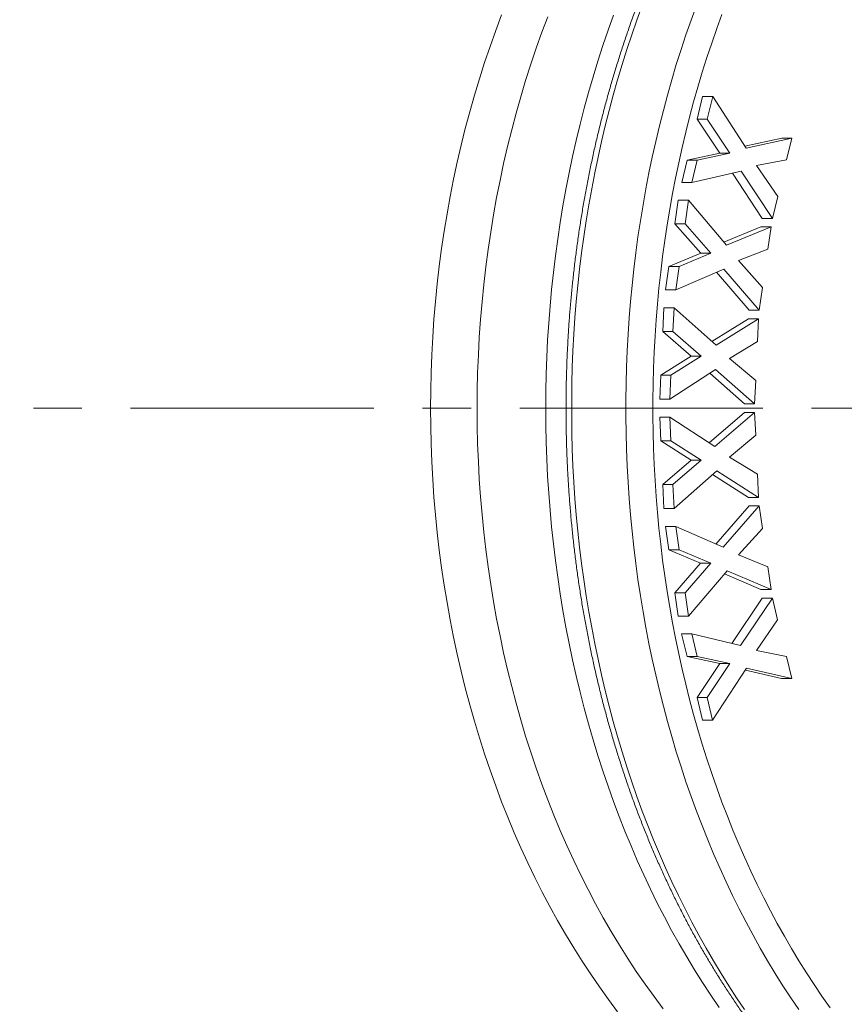
# Model space of a CAD drawing. Units: millimetres. Extents: x 5 to 836, y 5 to 589.
# Drawn here: x 249 to 292, y 162 to 213 of the extents above; entities that cross this region are included whole.
import ezdxf

# ---------------------------------------------------------------- set-up
doc = ezdxf.new("R2010")
doc.units = ezdxf.units.MM
doc.linetypes.add('CENTERX2', pattern=[20.32, 12.7, -2.54, 2.54, -2.54])
doc.layers.add('FORMAT', color=7, linetype='Continuous')

msp = doc.modelspace()

# ---------------------------------------------------------------- linework, layer by layer
at = {"color": 7, "linetype": 'Continuous', "lineweight": 15}
for p, q in [((284.544, 209.236), (284.259, 208.057)), ((285.074, 209.236), (284.544, 209.236)), ((285.074, 209.236), (284.789, 208.057)), ((286.819, 206.544), (285.074, 209.236)), ((284.259, 208.057), (285.441, 206.284)), ((284.789, 208.057), (284.259, 208.057)), ((284.789, 208.057), (285.972, 206.284)), ((288.678, 207.063), (286.754, 206.645)), ((289.208, 207.063), (286.819, 206.544)), ((289.208, 207.063), (288.678, 207.063)), ((288.934, 205.932), (289.208, 207.063)), ((285.441, 206.284), (283.738, 205.909)), ((285.972, 206.284), (284.269, 205.909)), ((285.972, 206.284), (285.441, 206.284)), ((283.738, 205.909), (283.455, 204.737)), ((284.269, 205.909), (283.738, 205.909)), ((284.269, 205.909), (283.985, 204.737)), ((287.365, 205.631), (288.934, 205.932)), ((283.985, 204.737), (286.562, 205.337)), ((286.102, 205.23), (287.663, 202.869)), ((286.562, 205.337), (288.193, 202.869)), ((288.47, 204.013), (287.365, 205.631)), ((283.985, 204.737), (283.455, 204.737)), ((283.28, 203.82), (283.106, 202.594)), ((283.81, 203.82), (283.28, 203.82)), ((283.81, 203.82), (283.636, 202.594)), ((285.798, 201.468), (283.81, 203.82)), ((288.193, 202.869), (288.47, 204.013)), ((283.106, 202.594), (284.448, 201.052)), ((283.636, 202.594), (283.106, 202.594)), ((283.636, 202.594), (284.978, 201.052)), ((288.193, 202.869), (287.663, 202.869)), ((287.595, 202.433), (285.661, 201.631)), ((288.125, 202.433), (285.798, 201.468)), ((288.125, 202.433), (287.595, 202.433)), ((287.959, 201.257), (288.125, 202.433)), ((284.448, 201.052), (282.79, 200.359)), ((284.978, 201.052), (283.321, 200.359)), ((284.978, 201.052), (284.448, 201.052)), ((286.425, 200.664), (287.959, 201.257)), ((287.676, 199.262), (286.425, 200.664)), ((282.79, 200.359), (282.618, 199.142)), ((283.321, 200.359), (282.79, 200.359)), ((283.321, 200.359), (283.148, 199.142)), ((283.148, 199.142), (285.655, 200.221)), ((285.268, 200.055), (286.977, 198.073)), ((285.655, 200.221), (287.508, 198.073)), ((283.148, 199.142), (282.618, 199.142)), ((287.508, 198.073), (287.676, 199.262)), ((282.528, 198.206), (282.47, 196.956)), ((283.058, 198.206), (282.528, 198.206)), ((283.058, 198.206), (283, 196.956)), ((285.25, 196.243), (283.058, 198.206)), ((287.508, 198.073), (286.977, 198.073)), ((286.94, 197.634), (285.032, 196.439)), ((287.471, 197.634), (285.25, 196.243)), ((287.471, 197.634), (286.94, 197.634)), ((287.415, 196.437), (287.471, 197.634)), ((283, 196.956), (282.47, 196.956)), ((282.47, 196.956), (283.946, 195.677)), ((283, 196.956), (284.476, 195.677)), ((285.949, 195.562), (287.415, 196.437)), ((283.946, 195.677), (282.364, 194.68)), ((284.476, 195.677), (282.895, 194.68)), ((284.476, 195.677), (283.946, 195.677)), ((287.321, 194.403), (285.949, 195.562)), ((282.838, 193.438), (285.226, 194.979)), ((285.226, 194.979), (287.265, 193.193)), ((282.364, 194.68), (282.308, 193.438)), ((282.895, 194.68), (282.364, 194.68)), ((282.895, 194.68), (282.838, 193.438)), ((284.92, 194.782), (286.735, 193.193)), ((287.265, 193.193), (287.321, 194.403)), ((282.838, 193.438), (282.308, 193.438)), ((287.265, 193.193), (286.735, 193.193)), ((282.308, 192.495), (282.366, 191.246)), ((282.839, 192.495), (282.308, 192.495)), ((282.839, 192.495), (282.896, 191.246)), ((285.193, 190.953), (282.839, 192.495)), ((286.735, 192.741), (284.892, 191.151)), ((287.266, 192.741), (285.193, 190.953)), ((287.266, 192.741), (286.735, 192.741)), ((287.321, 191.543), (287.266, 192.741)), ((285.947, 190.407), (287.321, 191.543)), ((282.896, 191.246), (282.366, 191.246)), ((282.366, 191.246), (283.947, 190.249)), ((282.896, 191.246), (284.477, 190.249)), ((283.947, 190.249), (282.472, 188.97)), ((284.477, 190.249), (283.002, 188.97)), ((284.477, 190.249), (283.947, 190.249)), ((287.415, 189.509), (285.947, 190.407)), ((283.059, 187.728), (285.284, 189.694)), ((285.062, 189.497), (286.941, 188.299)), ((285.284, 189.694), (287.472, 188.299)), ((287.472, 188.299), (287.415, 189.509)), ((283.002, 188.97), (282.472, 188.97)), ((282.472, 188.97), (282.528, 187.728)), ((283.002, 188.97), (283.059, 187.728)), ((287.472, 188.299), (286.941, 188.299)), ((283.059, 187.728), (282.528, 187.728)), ((286.975, 187.853), (285.237, 185.864)), ((287.505, 187.853), (285.62, 185.696)), ((287.505, 187.853), (286.975, 187.853)), ((287.672, 186.677), (287.505, 187.853)), ((282.616, 186.785), (282.79, 185.559)), ((283.146, 186.785), (282.616, 186.785)), ((283.146, 186.785), (283.32, 185.559)), ((285.62, 185.696), (283.146, 186.785)), ((286.418, 185.296), (287.672, 186.677)), ((282.79, 185.559), (284.447, 184.867)), ((283.32, 185.559), (282.79, 185.559)), ((283.32, 185.559), (284.977, 184.867)), ((287.955, 184.682), (286.418, 185.296)), ((284.447, 184.867), (283.105, 183.324)), ((284.977, 184.867), (283.636, 183.324)), ((284.977, 184.867), (284.447, 184.867)), ((288.123, 183.493), (287.955, 184.682)), ((283.809, 182.106), (285.828, 184.468)), ((285.687, 184.303), (287.593, 183.493)), ((285.828, 184.468), (288.123, 183.493)), ((283.105, 183.324), (283.278, 182.106)), ((283.636, 183.324), (283.105, 183.324)), ((283.636, 183.324), (283.809, 182.106)), ((288.123, 183.493), (287.593, 183.493)), ((287.661, 183.041), (286.072, 180.668)), ((288.191, 183.041), (286.528, 180.558)), ((288.191, 183.041), (287.661, 183.041)), ((288.465, 181.91), (288.191, 183.041)), ((283.809, 182.106), (283.278, 182.106)), ((287.355, 180.312), (288.465, 181.91)), ((283.453, 181.173), (283.738, 179.994)), ((283.983, 181.173), (283.453, 181.173)), ((283.983, 181.173), (284.268, 179.994)), ((286.528, 180.558), (283.983, 181.173)), ((283.738, 179.994), (285.44, 179.618)), ((284.268, 179.994), (283.738, 179.994)), ((284.268, 179.994), (285.971, 179.618)), ((288.929, 179.991), (287.355, 180.312)), ((289.206, 178.847), (288.929, 179.991)), ((285.44, 179.618), (284.258, 177.846)), ((285.971, 179.618), (284.789, 177.846)), ((285.971, 179.618), (285.44, 179.618)), ((285.072, 176.674), (286.848, 179.382)), ((286.78, 179.277), (288.676, 178.847)), ((286.848, 179.382), (289.206, 178.847)), ((289.206, 178.847), (288.676, 178.847)), ((284.258, 177.846), (284.542, 176.674)), ((284.789, 177.846), (284.258, 177.846)), ((284.789, 177.846), (285.072, 176.674)), ((285.072, 176.674), (284.542, 176.674))]:
    msp.add_line(p, q, dxfattribs=at)
at = {"color": 8, "linetype": 'Continuous', "lineweight": 0, "flags": 128}
for points in [[(281.4, 213.993), (281.121, 213.231), (280.853, 212.461), (280.595, 211.684), (280.348, 210.9), (280.111, 210.11), (279.885, 209.313), (279.67, 208.51), (279.466, 207.702), (279.272, 206.888), (279.09, 206.07), (278.919, 205.246), (278.758, 204.418), (278.609, 203.586), (278.472, 202.75), (278.345, 201.911), (278.23, 201.068), (278.126, 200.222), (278.034, 199.374), (277.953, 198.523), (277.884, 197.67), (277.826, 196.816), (277.78, 195.96), (277.745, 195.103), (277.722, 194.245), (277.711, 193.387), (277.711, 192.529), (277.722, 191.671), (277.745, 190.813), (277.78, 189.956), (277.826, 189.1), (277.884, 188.246), (277.953, 187.393), (278.034, 186.542), (278.126, 185.694), (278.23, 184.848), (278.345, 184.005), (278.472, 183.166), (278.609, 182.33), (278.758, 181.498), (278.919, 180.67), (279.09, 179.846), (279.272, 179.027), (279.466, 178.214), (279.67, 177.406), (279.885, 176.603), (280.111, 175.806), (280.348, 175.016), (280.595, 174.232), (280.853, 173.455), (281.121, 172.685), (281.4, 171.922), (281.689, 171.167), (281.988, 170.42), (282.297, 169.682), (282.615, 168.951), (282.944, 168.23), (283.282, 167.517), (283.63, 166.814), (283.988, 166.12), (284.354, 165.436), (284.73, 164.762), (285.115, 164.098), (285.509, 163.445), (285.911, 162.802), (286.322, 162.17), (286.741, 161.55)], [(289.57, 161.55), (289.15, 162.17), (288.739, 162.802), (288.337, 163.445), (287.943, 164.098), (287.558, 164.762), (287.183, 165.436), (286.816, 166.12), (286.459, 166.814), (286.111, 167.517), (285.773, 168.23), (285.444, 168.951), (285.125, 169.682), (284.816, 170.42), (284.517, 171.167), (284.228, 171.922), (283.95, 172.685), (283.681, 173.455), (283.424, 174.232), (283.176, 175.016), (282.94, 175.806), (282.714, 176.603), (282.498, 177.406), (282.294, 178.214), (282.101, 179.027), (281.918, 179.846), (281.747, 180.67), (281.587, 181.498), (281.438, 182.33), (281.3, 183.166), (281.174, 184.005), (281.059, 184.848), (280.955, 185.694), (280.863, 186.542), (280.782, 187.393), (280.713, 188.246), (280.655, 189.1), (280.608, 189.956), (280.574, 190.813), (280.551, 191.671), (280.539, 192.529), (280.539, 193.387), (280.551, 194.245), (280.574, 195.103), (280.608, 195.96), (280.655, 196.816), (280.713, 197.67), (280.782, 198.523), (280.863, 199.374), (280.955, 200.222), (281.059, 201.068), (281.174, 201.911), (281.3, 202.75), (281.438, 203.586), (281.587, 204.418), (281.747, 205.246), (281.918, 206.07), (282.101, 206.888), (282.294, 207.702), (282.498, 208.51), (282.714, 209.313), (282.94, 210.11), (283.176, 210.9), (283.424, 211.684), (283.681, 212.461), (283.95, 213.231), (284.228, 213.993)], [(280.112, 161.442), (279.632, 162.081), (279.162, 162.734), (278.703, 163.402), (278.253, 164.083), (277.815, 164.779), (277.387, 165.487), (276.97, 166.209), (276.564, 166.943), (276.17, 167.69), (275.787, 168.448), (275.416, 169.218), (275.057, 170), (274.71, 170.792), (274.375, 171.594), (274.053, 172.407), (273.743, 173.23), (273.446, 174.062), (273.162, 174.902), (272.891, 175.752), (272.633, 176.609), (272.388, 177.474), (272.156, 178.347), (271.938, 179.226), (271.734, 180.112), (271.543, 181.004), (271.366, 181.902), (271.203, 182.805), (271.054, 183.712), (270.919, 184.624), (270.798, 185.54), (270.691, 186.46), (270.598, 187.382), (270.519, 188.308), (270.455, 189.235), (270.405, 190.164), (270.369, 191.095), (270.348, 192.026), (270.34, 192.958), (270.348, 193.89), (270.369, 194.821), (270.405, 195.752), (270.455, 196.681), (270.519, 197.608), (270.598, 198.533), (270.691, 199.456), (270.798, 200.375), (270.919, 201.291), (271.054, 202.204), (271.203, 203.111), (271.366, 204.014), (271.543, 204.912), (271.734, 205.804), (271.938, 206.69), (272.156, 207.569), (272.388, 208.442), (272.633, 209.307), (272.891, 210.164), (273.162, 211.013), (273.446, 211.854), (273.743, 212.686), (274.053, 213.509)], [(276.463, 213.405), (276.156, 212.587), (275.86, 211.759), (275.578, 210.922), (275.308, 210.077), (275.052, 209.224), (274.808, 208.363), (274.578, 207.495), (274.361, 206.62), (274.158, 205.739), (273.969, 204.851), (273.793, 203.958), (273.631, 203.06), (273.482, 202.157), (273.348, 201.249), (273.227, 200.338), (273.121, 199.423), (273.029, 198.505), (272.951, 197.585), (272.887, 196.662), (272.837, 195.737), (272.801, 194.812), (272.78, 193.885), (272.773, 192.958), (272.78, 192.031), (272.801, 191.104), (272.837, 190.178), (272.887, 189.254), (272.951, 188.331), (273.029, 187.411), (273.121, 186.493), (273.227, 185.578), (273.348, 184.667), (273.482, 183.759), (273.631, 182.856), (273.793, 181.958), (273.969, 181.065), (274.158, 180.177), (274.361, 179.296), (274.578, 178.421), (274.808, 177.553), (275.052, 176.692), (275.308, 175.839), (275.578, 174.994), (275.86, 174.157), (276.156, 173.329), (276.463, 172.511), (276.784, 171.702), (277.117, 170.903), (277.462, 170.115), (277.819, 169.337), (278.188, 168.571), (278.568, 167.816), (278.96, 167.073), (279.364, 166.342), (279.778, 165.624), (280.204, 164.919), (280.64, 164.227), (281.087, 163.548), (281.544, 162.883), (282.011, 162.233), (282.488, 161.597)], [(285.406, 161.67), (284.97, 162.31), (284.543, 162.963), (284.126, 163.627), (283.717, 164.303), (283.319, 164.99), (282.93, 165.688), (282.551, 166.398), (282.182, 167.117), (281.823, 167.847), (281.475, 168.587), (281.137, 169.337), (280.81, 170.096), (280.493, 170.864), (280.188, 171.641), (279.893, 172.426), (279.609, 173.219), (279.337, 174.02), (279.076, 174.829), (278.827, 175.645), (278.589, 176.468), (278.362, 177.297), (278.148, 178.133), (277.945, 178.974), (277.754, 179.821), (277.575, 180.673), (277.408, 181.53), (277.253, 182.392), (277.11, 183.257), (276.98, 184.127), (276.862, 185), (276.756, 185.876), (276.662, 186.755), (276.581, 187.637), (276.513, 188.52), (276.456, 189.406), (276.413, 190.293), (276.381, 191.18), (276.362, 192.069), (276.356, 192.958), (276.362, 193.847), (276.381, 194.735), (276.413, 195.623), (276.456, 196.51), (276.513, 197.395), (276.581, 198.279), (276.662, 199.16), (276.756, 200.04), (276.862, 200.916), (276.98, 201.789), (277.11, 202.658), (277.253, 203.524), (277.408, 204.386), (277.575, 205.243), (277.754, 206.095), (277.945, 206.942), (278.148, 207.783), (278.362, 208.619), (278.589, 209.448), (278.827, 210.271), (279.076, 211.087), (279.337, 211.895), (279.609, 212.697), (279.893, 213.49)], [(285.56, 213.526), (285.288, 212.78), (285.026, 212.028), (284.774, 211.268), (284.532, 210.501), (284.3, 209.728), (284.079, 208.949), (283.869, 208.165), (283.669, 207.374), (283.48, 206.579), (283.302, 205.778), (283.134, 204.973), (282.978, 204.164), (282.832, 203.35), (282.697, 202.533), (282.574, 201.712), (282.461, 200.888), (282.36, 200.061), (282.27, 199.231), (282.191, 198.399), (282.123, 197.566), (282.066, 196.73), (282.021, 195.893), (281.987, 195.055), (281.965, 194.217), (281.953, 193.378), (281.953, 192.538), (281.965, 191.699), (281.987, 190.86), (282.021, 190.023), (282.066, 189.186), (282.123, 188.35), (282.191, 187.516), (282.27, 186.685), (282.36, 185.855), (282.461, 185.028), (282.574, 184.204), (282.697, 183.383), (282.832, 182.566), (282.978, 181.752), (283.134, 180.943), (283.302, 180.137), (283.48, 179.337), (283.669, 178.541), (283.869, 177.751), (284.079, 176.966), (284.3, 176.187), (284.532, 175.415), (284.774, 174.648), (285.026, 173.888), (285.288, 173.135), (285.56, 172.39), (285.843, 171.652), (286.135, 170.921), (286.437, 170.199), (286.749, 169.485), (287.07, 168.779), (287.401, 168.082), (287.741, 167.395), (288.091, 166.716), (288.449, 166.047), (288.817, 165.388), (289.193, 164.739), (289.578, 164.1), (289.971, 163.472), (290.373, 162.855), (290.783, 162.248), (291.202, 161.653)]]:
    msp.add_lwpolyline(points, dxfattribs=at)
at = {"color": 7, "linetype": 'Continuous', "lineweight": 15}
msp.add_open_spline([(295.844, 233.68), (295.757, 233.622), (295.506, 233.456), (295.095, 233.172), (294.612, 232.825), (294.133, 232.466), (293.658, 232.097), (293.189, 231.716), (292.723, 231.324), (292.263, 230.92), (291.808, 230.507), (291.357, 230.082), (290.912, 229.647), (290.472, 229.201), (290.038, 228.745), (289.609, 228.278), (289.186, 227.802), (288.769, 227.315), (288.358, 226.819), (287.953, 226.313), (287.554, 225.798), (287.161, 225.273), (286.775, 224.739), (286.395, 224.196), (286.022, 223.644), (285.656, 223.084), (285.297, 222.514), (284.944, 221.937), (284.599, 221.351), (284.26, 220.757), (283.929, 220.155), (283.606, 219.545), (283.289, 218.928), (282.981, 218.304), (282.679, 217.672), (282.386, 217.034), (282.1, 216.388), (281.822, 215.736), (281.552, 215.077), (281.29, 214.412), (281.036, 213.742), (280.79, 213.065), (280.553, 212.382), (280.323, 211.694), (280.102, 211.001), (279.89, 210.302), (279.686, 209.599), (279.49, 208.891), (279.303, 208.179), (279.124, 207.462), (278.954, 206.741), (278.793, 206.016), (278.64, 205.288), (278.497, 204.556), (278.362, 203.82), (278.236, 203.082), (278.119, 202.341), (278.011, 201.597), (277.911, 200.851), (277.821, 200.102), (277.74, 199.352), (277.667, 198.599), (277.604, 197.845), (277.55, 197.09), (277.505, 196.334), (277.469, 195.576), (277.442, 194.818), (277.424, 194.06), (277.416, 193.301), (277.416, 192.541), (277.426, 191.782), (277.444, 191.024), (277.472, 190.266), (277.509, 189.508), (277.555, 188.752), (277.61, 187.997), (277.674, 187.243), (277.747, 186.491), (277.829, 185.741), (277.921, 184.992), (278.021, 184.246), (278.13, 183.503), (278.248, 182.762), (278.375, 182.024), (278.51, 181.289), (278.655, 180.557), (278.808, 179.829), (278.97, 179.104), (279.141, 178.384), (279.321, 177.667), (279.509, 176.955), (279.705, 176.248), (279.91, 175.545), (280.124, 174.847), (280.346, 174.154), (280.576, 173.466), (280.814, 172.784), (281.061, 172.108), (281.316, 171.438), (281.578, 170.773), (281.849, 170.115), (282.128, 169.464), (282.415, 168.819), (282.709, 168.181), (283.011, 167.55), (283.32, 166.926), (283.638, 166.309), (283.962, 165.7), (284.294, 165.099), (284.633, 164.506), (284.979, 163.921), (285.332, 163.344), (285.693, 162.775), (286.06, 162.215), (286.434, 161.664), (286.814, 161.122), (287.201, 160.589), (287.594, 160.065), (287.994, 159.55), (288.4, 159.045), (288.812, 158.549), (289.23, 158.064), (289.654, 157.588), (290.084, 157.123), (290.519, 156.667), (290.959, 156.222), (291.405, 155.788), (291.857, 155.364), (292.313, 154.951), (292.774, 154.549), (293.24, 154.158), (293.711, 153.778), (294.186, 153.409), (294.666, 153.051), (295.15, 152.705), (295.543, 152.435), (295.776, 152.281), (295.844, 152.236)], degree=3, knots=[0, 0, 0, 0, 0.003965, 0.0114024, 0.0188413, 0.0262828, 0.0337265, 0.0411725, 0.0486207, 0.0560709, 0.063523, 0.0709769, 0.0784325, 0.0858898, 0.0933485, 0.1008086, 0.10827, 0.1157326, 0.1231962, 0.1306608, 0.1381263, 0.1455926, 0.1530597, 0.1605273, 0.1679956, 0.1754643, 0.1829335, 0.190403, 0.1978729, 0.2053429, 0.2128132, 0.2202837, 0.2277543, 0.2352249, 0.2426957, 0.2501663, 0.257637, 0.2651077, 0.2725782, 0.2800487, 0.287519, 0.2949892, 0.3024593, 0.3099292, 0.317399, 0.3248686, 0.3323381, 0.3398073, 0.3472764, 0.3547454, 0.3622141, 0.3696827, 0.3771512, 0.3846194, 0.3920876, 0.3995555, 0.4070234, 0.4144911, 0.4219586, 0.4294261, 0.4368935, 0.4443607, 0.4518279, 0.459295, 0.4667621, 0.4742291, 0.4816961, 0.489163, 0.49663, 0.5040969, 0.5115638, 0.5190308, 0.5264978, 0.5339649, 0.541432, 0.5488992, 0.5563665, 0.5638338, 0.5713013, 0.5787689, 0.5862366, 0.5937045, 0.6011725, 0.6086406, 0.616109, 0.6235775, 0.6310462, 0.6385151, 0.6459841, 0.6534534, 0.6609229, 0.6683926, 0.6758625, 0.6833326, 0.6908029, 0.6982734, 0.7057441, 0.713215, 0.7206861, 0.7281573, 0.7356287, 0.7431003, 0.750572, 0.7580437, 0.7655156, 0.7729876, 0.7804595, 0.7879315, 0.7954033, 0.8028752, 0.8103468, 0.8178183, 0.8252896, 0.8327606, 0.8402312, 0.8477015, 0.8551712, 0.8626404, 0.870109, 0.8775769, 0.8850441, 0.8925103, 0.8999755, 0.9074397, 0.9149027, 0.9223644, 0.9298248, 0.9372837, 0.9447409, 0.9521965, 0.9596501, 0.967102, 0.9745517, 0.9819993, 0.9894445, 0.9968875, 1, 1, 1, 1], dxfattribs=at)
at = {"layer": 'FORMAT', "linetype": 'CENTERX2', "lineweight": 0}
msp.add_line((173.398, 192.958), (367.898, 192.958), dxfattribs=at)

doc.saveas('drawing.dxf')
